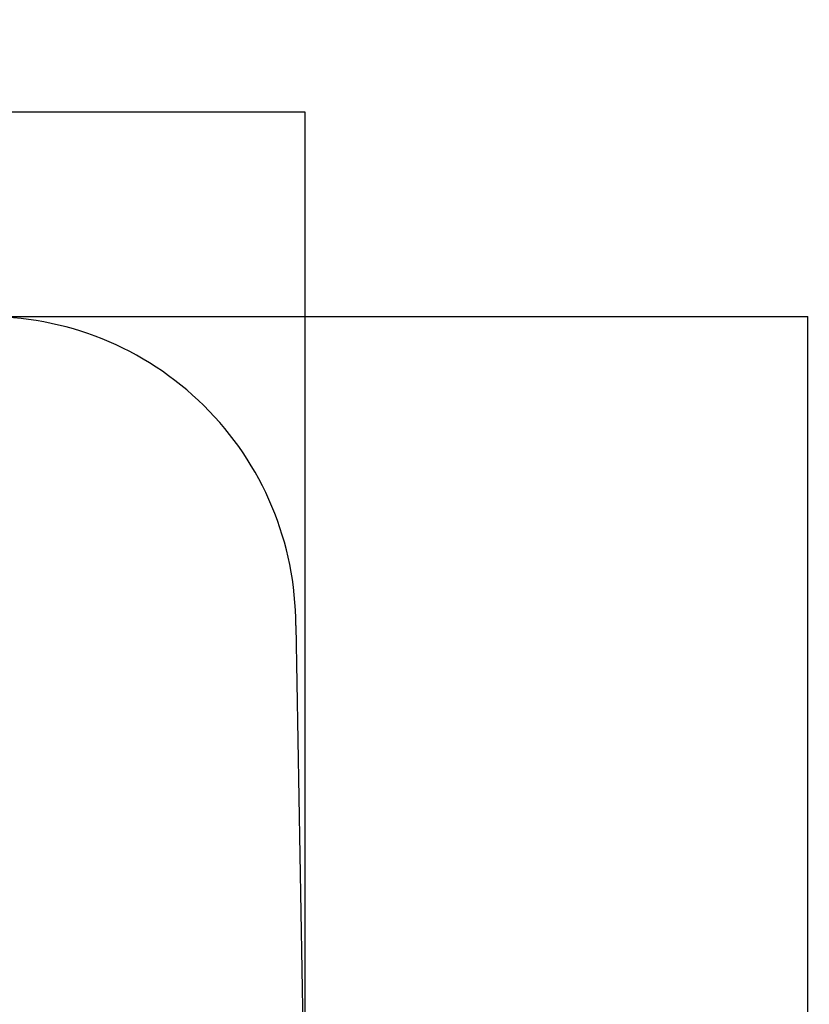
# Model space of a CAD drawing. Units: millimetres. Extents: x -3162 to 5724, y -3744 to 5778.
# Drawn here: x 1893 to 5724, y 999 to 5778 of the extents above; entities that cross this region are included whole.
import ezdxf

# ---------------------------------------------------------------- set-up
doc = ezdxf.new("R2010")
doc.units = ezdxf.units.MM
doc.layers.add('WYMIARY', color=7, linetype='Continuous')
doc.styles.add('SLDTEXTSTYLE0', font='TXT', dxfattribs={"width": 0.75})
doc.dimstyles.new('SLDDIMSTYLE0', dxfattribs={"dimtxt": 343.958333, "dimasz": 3.302, "dimexe": 0, "dimexo": 0.0625, "dimgap": 85.989583, "dimtad": 1, "dimrnd": 1e-09, "dimzin": 12, "dimdsep": 46, "dimtxsty": 'SLDTEXTSTYLE0', "dimsah": 1, "dimcen": 0.09, "dimadec": 0, "dimazin": 3, "dimtfac": 1, "dimtofl": 0, "dimtmove": 0, "dimatfit": 3, "dimfxl": 0, "dimfrac": 2, "dimtolj": 1, "dimtzin": 12, "dimarcsym": 0})
doc.dimstyles.new('SLDDIMSTYLE1', dxfattribs={"dimtxt": 343.958333, "dimasz": 3.302, "dimexe": 0, "dimexo": 0.0625, "dimgap": 85.989583, "dimtad": 1, "dimdec": 0, "dimrnd": 1e-09, "dimzin": 12, "dimdsep": 46, "dimtxsty": 'SLDTEXTSTYLE0', "dimsah": 1, "dimcen": 0.09, "dimadec": 0, "dimazin": 3, "dimtfac": 1, "dimtofl": 0, "dimtmove": 0, "dimatfit": 3, "dimfxl": 0, "dimfrac": 2, "dimtolj": 1, "dimtzin": 12, "dimarcsym": 0})

# ---------------------------------------------------------------- blocks, each defined once
blk = doc.blocks.new('_D')
at = {"layer": 'WYMIARY', "color": 7}
for p, q in [((-3162.1, 2301.1), (-3162.1, 5329.3)), ((3277.9, 5328.3), (-3162.1, 5328.3)), ((3277.9, -156.9), (3277.9, 5329.3))]:
    blk.add_line(p, q, dxfattribs=at)
for points in [[(-3162.1, 5328.3), (-3158.8, 5327.8), (-3158.8, 5328.8)], [(3277.9, 5328.3), (3274.6, 5328.8), (3274.6, 5327.8)]]:
    blk.add_solid(points, dxfattribs=at)
at = {"layer": 'WYMIARY', "color": 7, "insert": (782.6, 5771.7), "char_height": 343.96, "attachment_point": 1, "style": 'SLDTEXTSTYLE0'}
blk.add_mtext('6440', dxfattribs=at)
blk = doc.blocks.new('_D_1')
at = {"layer": 'WYMIARY', "color": 7}
for p, q in [((1713.8, 4336.9), (5717.1, 4336.9)), ((5716.1, 4336.9), (5716.1, -3744.2)), ((1558.9, -3744.2), (5717.1, -3744.2))]:
    blk.add_line(p, q, dxfattribs=at)
for points in [[(5716.1, 4336.9), (5715.6, 4333.6), (5716.6, 4333.6)], [(5716.1, -3744.2), (5716.6, -3740.9), (5715.6, -3740.9)]]:
    blk.add_solid(points, dxfattribs=at)
at = {"layer": 'WYMIARY', "color": 7, "insert": (5272.7, -242.1), "char_height": 343.96, "attachment_point": 1, "rotation": 90, "style": 'SLDTEXTSTYLE0'}
blk.add_mtext('8081', dxfattribs=at)

msp = doc.modelspace()

# ---------------------------------------------------------------- linework, layer by layer
at = {"layer": 'WYMIARY', "color": 7}
msp.add_line((3232.942, 2837.052), (3277.942, 272.052), dxfattribs=at)
msp.add_arc((1732.942, 2837.052), 1500, 0, 90.770247, dxfattribs=at)

# ---------------------------------------------------------------- dimensions: what is measured, and where the dimension line sits
for base, p1, p2, angle, dimstyle, picture, middle in [((-3162.058, 5328.306), (3277.942, -157.948), (-3162.058, 2300.052), 0, 'SLDDIMSTYLE0', '_D', (1290.863, 5328.306)), ((5716.113, -3744.176), (1712.778, 4336.916), (1557.942, -3744.176), 90, 'SLDDIMSTYLE1', '_D_1', (5716.113, 266.162))]:
    dim = msp.add_linear_dim(base=base, p1=p1, p2=p2, angle=angle, dimstyle=dimstyle, dxfattribs=at)
    dim.commit()
    dim.dimension.update_dxf_attribs({"geometry": picture, "text_midpoint": middle, "dimtype": 160})

doc.saveas('drawing.dxf')
